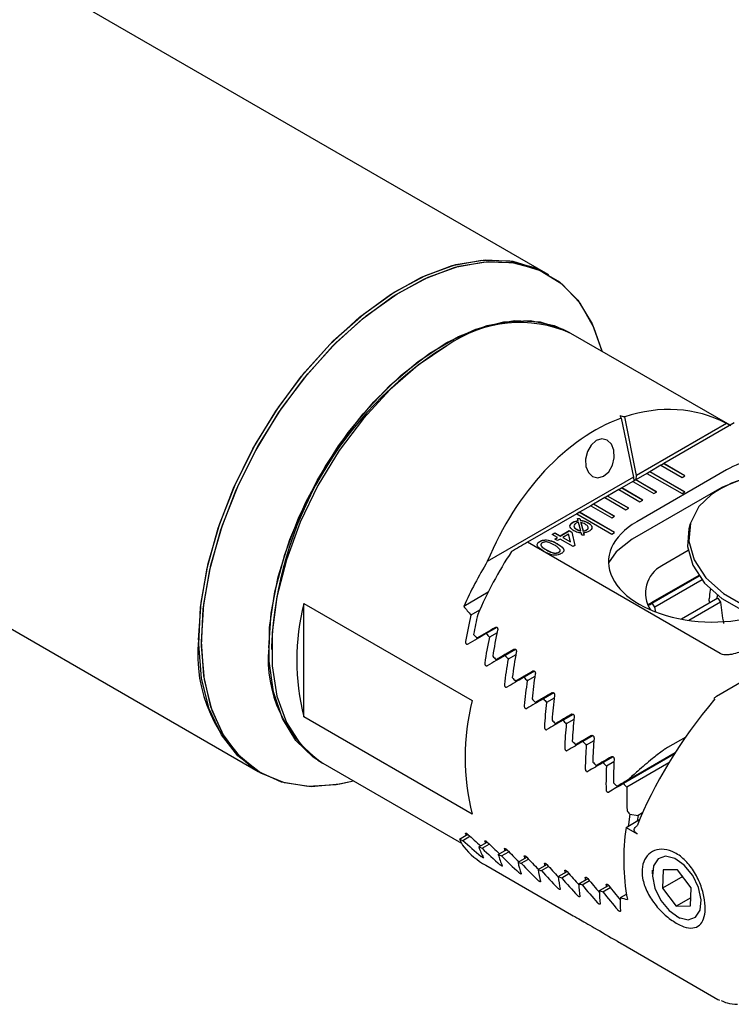
# Model space of a CAD drawing. Units: millimetres. Extents: x 14 to 283, y 11 to 172.
# Drawn here: x 253 to 270, y 29 to 54 of the extents above; entities that cross this region are included whole.
import ezdxf

# ---------------------------------------------------------------- set-up
doc = ezdxf.new("R2010")
doc.units = ezdxf.units.MM

msp = doc.modelspace()

# ---------------------------------------------------------------- linework, layer by layer
at = {"color": 7, "linetype": 'Continuous', "lineweight": 25}
for p, q in [((265.7963, 47.1532), (211.7529, 78.3518)), ((204.5035, 65.7941), (258.5469, 34.5955)), ((265.867, 47.1124), (265.7963, 47.1532)), ((265.867, 47.1124), (265.7963, 47.1532)), ((270.4368, 43.3197), (266.4277, 45.6341)), ((263.3022, 45.3242), (263.2315, 45.2834)), ((267.2043, 45.1857), (267.2018, 45.1954)), ((267.2043, 45.1857), (267.2018, 45.1954)), ((267.6951, 43.5001), (267.9997, 42.0112)), ((268.0814, 42.0583), (267.7803, 43.5299)), ((270.3478, 43.3667), (268.0814, 42.0583)), ((270.5384, 43.3783), (268.7654, 42.3548)), ((270.3492, 42.1956), (268.0865, 40.8894)), ((268.6946, 42.314), (268.4118, 42.1507)), ((268.7654, 42.3548), (268.6946, 42.314)), ((268.6946, 42.314), (269.225, 42.0078)), ((268.7654, 42.3507), (268.6982, 42.3119)), ((269.2957, 42.0486), (268.7654, 42.3548)), ((268.7654, 42.3507), (268.7654, 42.3548)), ((269.2922, 42.0466), (268.7654, 42.3507)), ((267.9997, 42.0112), (264.3191, 39.8864)), ((268.0583, 41.9466), (267.9875, 41.9058)), ((268.0583, 41.9425), (267.9911, 41.9037)), ((267.9997, 42.0112), (268.0125, 41.9202)), ((268.3411, 42.1099), (268.0583, 41.9466)), ((268.5886, 41.6404), (268.0583, 41.9466)), ((268.0583, 41.9425), (268.0583, 41.9466)), ((268.585, 41.6384), (268.0583, 41.9425)), ((268.0687, 41.9526), (268.0814, 42.0583)), ((268.4118, 42.1507), (268.3411, 42.1099)), ((268.3411, 42.1099), (269.225, 41.5996)), ((268.4118, 42.1466), (268.3446, 42.1078)), ((269.2957, 41.6404), (268.4118, 42.1507)), ((268.4118, 42.1466), (268.4118, 42.1507)), ((269.2922, 41.6384), (268.4118, 42.1466)), ((269.225, 42.0078), (269.2957, 42.0486)), ((267.634, 41.7017), (267.3511, 41.5384)), ((267.7047, 41.7425), (267.634, 41.7017)), ((267.634, 41.7017), (268.1643, 41.3955)), ((267.7047, 41.7384), (267.6375, 41.6996)), ((267.9875, 41.9058), (267.7047, 41.7425)), ((268.235, 41.4363), (267.7047, 41.7425)), ((267.7047, 41.7384), (267.7047, 41.7425)), ((268.2315, 41.4343), (267.7047, 41.7384)), ((270.2311, 41.7547), (267.9684, 40.4485)), ((267.9875, 41.9058), (268.5179, 41.5996)), ((267.2804, 41.4976), (266.9976, 41.3343)), ((267.3511, 41.5384), (267.2804, 41.4976)), ((267.2804, 41.4976), (267.8108, 41.1914)), ((267.3511, 41.5343), (267.284, 41.4955)), ((267.8815, 41.2322), (267.3511, 41.5384)), ((267.3511, 41.5343), (267.3511, 41.5384)), ((267.8779, 41.2302), (267.3511, 41.5343)), ((268.1643, 41.3955), (268.235, 41.4363)), ((268.5179, 41.5996), (268.5886, 41.6404)), ((269.225, 41.5996), (269.2957, 41.6404)), ((266.9269, 41.2935), (266.644, 41.1302)), ((266.9976, 41.3343), (266.9269, 41.2935)), ((266.9269, 41.2935), (267.4572, 40.9873)), ((266.9976, 41.3302), (266.9304, 41.2914)), ((267.5279, 41.0281), (266.9976, 41.3343)), ((266.9976, 41.3302), (266.9976, 41.3343)), ((267.5244, 41.0261), (266.9976, 41.3302)), ((267.8108, 41.1914), (267.8815, 41.2322)), ((266.5733, 41.0894), (265.3307, 40.372)), ((266.644, 41.1302), (266.5733, 41.0894)), ((266.5733, 41.0894), (267.4572, 40.5791)), ((266.644, 41.1261), (266.5769, 41.0873)), ((266.5954, 40.9702), (266.6504, 40.9751)), ((266.609, 40.917), (266.5954, 40.9702)), ((266.5964, 40.9662), (266.6504, 40.971)), ((267.5279, 40.6199), (266.644, 41.1302)), ((266.644, 41.1261), (266.644, 41.1302)), ((267.5244, 40.6179), (266.644, 41.1261)), ((266.6504, 40.9751), (266.6634, 40.9239)), ((266.6504, 40.971), (266.6504, 40.9751)), ((266.6504, 40.971), (266.6634, 40.9198)), ((267.4572, 40.9873), (267.5279, 41.0281)), ((266.4026, 40.7844), (266.4026, 40.7885)), ((266.4779, 40.8748), (266.4779, 40.8788)), ((266.5728, 40.6962), (266.5728, 40.7003)), ((266.609, 40.9129), (266.609, 40.917)), ((266.6733, 40.6634), (266.6197, 40.8741)), ((266.6634, 40.9198), (266.6634, 40.9239)), ((266.6771, 40.8702), (266.731, 40.6581)), ((266.6771, 40.8661), (266.6771, 40.8702)), ((266.6771, 40.8661), (266.731, 40.654)), ((266.7446, 40.9094), (266.7446, 40.9134)), ((266.8196, 40.6795), (266.8196, 40.6836)), ((266.8496, 40.8661), (266.8496, 40.8702)), ((269.4337, 40.8405), (269.399, 40.7107)), ((265.8128, 40.4318), (265.8128, 40.4359)), ((265.956, 40.5697), (266.024, 40.6089)), ((266.0852, 40.4951), (265.956, 40.5697)), ((265.9595, 40.5676), (266.024, 40.6049)), ((266.0172, 40.4559), (266.0852, 40.4951)), ((266.0852, 40.4166), (266.0172, 40.4559)), ((266.0207, 40.4538), (266.0852, 40.491)), ((266.024, 40.6089), (266.1531, 40.5344)), ((266.024, 40.6049), (266.024, 40.6089)), ((266.024, 40.6049), (266.1531, 40.5303)), ((266.0852, 40.491), (266.0852, 40.4951)), ((266.1531, 40.4559), (266.0852, 40.4166)), ((266.1531, 40.5344), (266.3843, 40.6678)), ((266.1531, 40.5303), (266.3843, 40.6637)), ((266.1531, 40.5303), (266.1531, 40.5344)), ((266.4795, 40.2675), (266.1531, 40.4559)), ((266.3684, 40.5801), (266.2211, 40.4951)), ((266.2211, 40.4951), (266.4121, 40.3848)), ((266.2211, 40.491), (266.2211, 40.4951)), ((266.2211, 40.491), (266.4121, 40.3808)), ((266.4121, 40.3848), (266.3684, 40.5801)), ((266.3843, 40.6678), (266.4523, 40.6286)), ((266.3843, 40.6637), (266.3843, 40.6678)), ((266.3843, 40.6637), (266.4523, 40.6245)), ((266.4523, 40.6286), (266.5271, 40.2949)), ((266.4523, 40.6245), (266.4523, 40.6286)), ((266.4523, 40.6245), (266.5263, 40.2945)), ((266.6235, 40.6724), (266.6235, 40.6765)), ((266.6733, 40.6593), (266.6733, 40.6634)), ((266.7016, 40.5517), (266.6872, 40.6089)), ((266.7568, 40.5564), (266.7016, 40.5517)), ((266.731, 40.654), (266.731, 40.6581)), ((266.743, 40.6104), (266.7568, 40.5564)), ((266.743, 40.6063), (266.743, 40.6104)), ((266.743, 40.6063), (266.7558, 40.5564)), ((267.4572, 40.5791), (267.5279, 40.6199)), ((270.1864, 37.5689), (265.3307, 40.372)), ((265.6432, 40.3929), (265.6432, 40.397)), ((266.0815, 40.3361), (266.0815, 40.3402)), ((266.1536, 40.1764), (266.1541, 40.1844)), ((266.4121, 40.3808), (266.4121, 40.3848)), ((266.5271, 40.2949), (266.4795, 40.2675)), ((266.1199, 40.1186), (266.1199, 40.1227)), ((269.3798, 40.1633), (268.7197, 39.7823)), ((269.6464, 39.5386), (268.3644, 38.7986)), ((269.6583, 39.5215), (268.4675, 38.8341)), ((269.6464, 39.5387), (268.4729, 38.8612)), ((269.7301, 39.425), (268.5406, 38.7383)), ((264.3384, 39.1129), (263.7256, 38.7592)), ((270.1278, 38.9676), (269.2086, 38.437)), ((269.9462, 39.1886), (269.9336, 39.1701)), ((270.1161, 39.0404), (270.0909, 38.9463)), ((259.6967, 38.8336), (263.9394, 36.3844)), ((259.6967, 35.9757), (259.6967, 38.8336)), ((268.5656, 38.6159), (268.5406, 38.7383)), ((270.1934, 38.8675), (269.3948, 38.4065)), ((264.1257, 38.6645), (263.9066, 38.538)), ((264.5215, 38.23), (264.0544, 37.9603)), ((264.5617, 38.2292), (264.2931, 38.0741)), ((264.5646, 38.0929), (264.3714, 37.9814)), ((258.8835, 37.7516), (258.8835, 37.67)), ((272.2418, 37.7317), (270.0951, 36.4925)), ((264.991, 37.6761), (264.5391, 37.4152)), ((265.0304, 37.6748), (264.765, 37.5216)), ((265.0374, 37.5409), (264.8447, 37.4297)), ((265.4686, 37.1268), (265.031, 36.8742)), ((265.5074, 37.1252), (265.2449, 36.9737)), ((265.518, 36.9934), (265.3258, 36.8825)), ((265.9538, 36.582), (265.5298, 36.3372)), ((265.992, 36.5801), (265.7322, 36.4301)), ((266.0061, 36.4502), (265.8144, 36.3396)), ((263.9394, 33.5265), (259.6967, 35.9757)), ((266.4462, 36.0413), (266.035, 35.804)), ((266.4838, 36.039), (266.2266, 35.8906)), ((266.5011, 35.9111), (266.3099, 35.8007)), ((266.9453, 35.5045), (266.5465, 35.2743)), ((266.9824, 35.5019), (266.7277, 35.3549)), ((267.0029, 35.3758), (266.8121, 35.2657)), ((269.3187, 35.4675), (268.8573, 35.2011)), ((269.0533, 35.0715), (267.5872, 34.2252)), ((269.0288, 35.0334), (267.7488, 34.2945)), ((269.0533, 35.0716), (267.8643, 34.3852)), ((260.1782, 34.8085), (263.6695, 32.793)), ((267.451, 34.9715), (267.064, 34.7481)), ((267.4876, 34.9686), (267.2352, 34.8229)), ((267.511, 34.8442), (267.3206, 34.7343)), ((268.8936, 34.8174), (267.8353, 34.2065)), ((258.5469, 34.5955), (258.6176, 34.5547)), ((258.5469, 34.5955), (258.6176, 34.5547)), ((260.9452, 34.3575), (260.9548, 34.3601)), ((260.9452, 34.3575), (260.9548, 34.3601)), ((267.9098, 33.5277), (268.1184, 33.4929)), ((268.1184, 33.4929), (268.0989, 33.3564)), ((268.2278, 33.556), (268.1184, 33.4929)), ((267.8147, 33.1923), (268.1567, 33.3898)), ((263.6208, 32.896), (263.8295, 33.0165)), ((267.8147, 33.1923), (268.0962, 33.0298)), ((263.7008, 32.8629), (263.8823, 32.9677)), ((264.1043, 32.6989), (264.3164, 32.8214)), ((264.1856, 32.6665), (264.3676, 32.7716)), ((264.5951, 32.506), (264.8104, 32.6303)), ((264.6775, 32.4743), (264.86, 32.5796)), ((265.0927, 32.317), (265.3111, 32.4431)), ((265.1762, 32.2859), (265.3592, 32.3916)), ((265.5969, 32.1319), (265.8182, 32.2596)), ((264.2794, 32.2368), (266.4397, 30.9897)), ((265.6815, 32.1014), (265.8649, 32.2073)), ((266.1074, 31.9503), (266.3315, 32.0797)), ((266.1929, 31.9204), (266.3768, 32.0265)), ((268.4752, 32.1122), (268.4752, 32.0223)), ((268.7508, 32.1187), (268.7308, 31.6593)), ((269.1139, 32.1245), (268.7508, 32.1187)), ((269.457, 31.671), (269.1139, 32.1245)), ((266.6238, 31.7722), (266.8507, 31.9032)), ((266.7104, 31.7429), (266.8946, 31.8493)), ((269.2424, 31.9547), (268.7308, 31.6593)), ((267.1462, 31.5975), (267.3757, 31.73)), ((267.2337, 31.5687), (267.4183, 31.6753)), ((267.6741, 31.4261), (267.8222, 31.5116)), ((268.7308, 31.6593), (269.0739, 31.2058)), ((269.437, 31.2116), (269.457, 31.671)), ((269.4461, 31.4207), (269.0739, 31.2058)), ((269.0739, 31.2058), (269.437, 31.2116)), ((269.0938, 30.9507), (269.1716, 30.9058)), ((267.7427, 30.2375), (270.1298, 28.8594))]:
    msp.add_line(p, q, dxfattribs=at)
at = {"color": 7, "linetype": 'Continuous', "lineweight": 25, "flags": 128}
for points in [[(257.0451, 37.9149), (257.1051, 38.8533), (257.284, 39.839), (257.5774, 40.849), (257.9785, 41.8596), (258.4778, 42.8471), (259.0638, 43.7883), (259.7225, 44.6613), (260.4387, 45.4455), (261.1955, 46.1226), (261.9752, 46.6766), (262.7595, 47.0947), (263.53, 47.3669), (264.2687, 47.487), (264.9582, 47.452), (265.5824, 47.2629), (265.7963, 47.1532)], [(257.0451, 37.9149), (257.1051, 38.8533), (257.284, 39.839), (257.5774, 40.849), (257.9785, 41.8596), (258.4778, 42.8471), (259.0638, 43.7883), (259.7225, 44.6613), (260.4387, 45.4455), (261.1955, 46.1226), (261.9752, 46.6766), (262.7595, 47.0947), (263.53, 47.3669), (264.2687, 47.487), (264.9582, 47.452), (265.5824, 47.2629), (265.7963, 47.1532)], [(257.1158, 37.8741), (257.1759, 38.8124), (257.3547, 39.7982), (257.6481, 40.8082), (258.0492, 41.8188), (258.5485, 42.8063), (259.1345, 43.7475), (259.7933, 44.6205), (260.5094, 45.4047), (261.2663, 46.0817), (262.0459, 46.6358), (262.8302, 47.0538), (263.6007, 47.3261), (264.3394, 47.4461), (265.0289, 47.4112), (265.6531, 47.2221), (266.1974, 46.8833), (266.6489, 46.4026), (266.9972, 45.7915), (267.2018, 45.1954)], [(257.9241, 41.7373), (258.4121, 42.7288), (258.9882, 43.6769), (259.6389, 44.5594), (260.349, 45.3554), (261.1018, 46.0464), (261.8797, 46.6162), (262.6644, 47.0514), (263.4375, 47.3418), (264.181, 47.4806), (264.8774, 47.4646), (265.5104, 47.2941), (265.7963, 47.1532)], [(257.9949, 41.6965), (258.4828, 42.688), (259.0589, 43.6361), (259.7096, 44.5185), (260.4197, 45.3146), (261.1725, 46.0056), (261.9504, 46.5754), (262.7351, 47.0106), (263.5082, 47.301), (264.2517, 47.4398), (264.9481, 47.4238), (265.5811, 47.2533), (266.1358, 46.9323), (266.5992, 46.4684), (266.9606, 45.8724), (267.2018, 45.1954)], [(258.8128, 37.7108), (258.8731, 38.5856), (259.0523, 39.5061), (259.3455, 40.4472), (259.7447, 41.3833), (260.2391, 42.2888), (260.8151, 43.139), (261.457, 43.9108), (262.1473, 44.583), (262.8673, 45.1373), (263.5972, 45.5587), (264.3172, 45.8356), (265.0075, 45.9605), (265.6494, 45.9299), (266.2254, 45.7447), (266.3922, 45.6541)], [(259.5707, 41.0059), (260.0279, 41.9269), (260.5726, 42.8024), (261.1898, 43.6087), (261.8627, 44.3236), (262.573, 44.9278), (263.3013, 45.4047), (264.0276, 45.7413), (264.7323, 45.9285), (265.3961, 45.9611), (266.0008, 45.8382), (266.3922, 45.6541)], [(263.303, 45.3246), (262.5755, 44.8351), (261.868, 44.2197), (261.1995, 43.4953), (260.5885, 42.6815), (260.0515, 41.8007), (259.6032, 40.8767), (259.2558, 39.9349), (259.0188, 39.0009), (258.8986, 38.1001), (258.8986, 37.2573), (259.0188, 36.4952), (259.2558, 35.8349), (259.6032, 35.2941), (260.0515, 34.8878), (260.1782, 34.8085)], [(270.4582, 43.3073), (270.4294, 43.3236), (270.3478, 43.3667)], [(267.0659, 42.9343), (266.9375, 42.8222), (266.8427, 42.659), (266.7957, 42.4697), (266.8038, 42.283), (266.8657, 42.1274), (266.9721, 42.0266), (267.1066, 41.9959), (267.2489, 42.0399), (267.3772, 42.1521), (267.4721, 42.3152), (267.519, 42.5046), (267.5109, 42.6912), (267.449, 42.8468), (267.3427, 42.9477), (267.2081, 42.9784), (267.0659, 42.9343)], [(271.2169, 42.0527), (270.7468, 41.9672), (270.2311, 41.7547)], [(258.5469, 34.5955), (258.5448, 34.5967), (258.0342, 34.9903), (257.6206, 35.5218), (257.3137, 36.1788), (257.1206, 36.9458), (257.046, 37.8049), (257.0914, 38.736), (257.256, 39.7172), (257.5357, 40.7255), (257.9241, 41.7373)], [(260.9452, 34.3575), (260.5998, 34.2775), (259.8777, 34.2159), (259.2111, 34.3095), (258.6155, 34.5559), (258.1049, 34.9495), (257.6913, 35.481), (257.3844, 36.138), (257.1913, 36.905), (257.1167, 37.7641), (257.1621, 38.6952), (257.3267, 39.6764), (257.6064, 40.6847), (257.9949, 41.6965)], [(269.962, 41.5718), (269.6477, 41.2707), (269.4387, 40.8584), (269.3995, 40.3992), (269.533, 39.9271), (269.8292, 39.4772), (270.2663, 39.0828), (270.8118, 38.7732), (271.3466, 38.59)], [(260.1431, 34.8292), (259.9344, 34.9609), (259.4952, 35.3805), (259.1578, 35.9332), (258.9316, 36.604), (258.8228, 37.3746), (258.8342, 38.2239), (258.9655, 39.1289), (259.2133, 40.0647), (259.5707, 41.0059)], [(269.399, 40.7107), (269.3647, 40.2694), (269.4982, 39.7974), (269.7944, 39.3474), (270.2315, 38.953), (270.777, 38.6434), (271.1184, 38.5149)], [(267.9684, 40.4485), (267.569, 40.1327), (267.3725, 39.8595)], [(260.9452, 34.3575), (260.5094, 34.2617), (259.7933, 34.219), (259.1345, 34.3314), (258.5485, 34.5961), (258.0492, 35.0071), (257.6481, 35.5546), (257.3547, 36.2258), (257.1759, 37.0051), (257.1158, 37.8741)], [(267.9098, 33.5277), (267.8743, 33.2655), (267.8695, 33.224)], [(268.8112, 32.4639), (268.6221, 32.3997), (268.5048, 32.2237), (268.4773, 31.9627), (268.5436, 31.6564), (268.6937, 31.3514), (268.9047, 31.0941), (269.1445, 30.9239), (269.3766, 30.8664), (269.5657, 30.9306), (269.683, 31.1066), (269.7105, 31.3676), (269.6442, 31.674), (269.4942, 31.9789), (269.2831, 32.2362), (269.0433, 32.4065), (268.8112, 32.4639)]]:
    msp.add_lwpolyline(points, dxfattribs=at)
at = {"color": 7, "linetype": 'Continuous', "lineweight": 25}
for centre, radius, start, end in [((265.1363, 42.743), 3.1664, 65.93003, 125.38042), ((268.2317, 37.3759), 9.3557, 122.30151, 177.69849), ((271.5096, 39.4113), 2.6576, 24.38698, 125.61529), ((273.9422, 34.2839), 10.7495, 146.99576, 156.58872), ((273.5212, 34.3216), 10.7539, 148.83726, 155.62886), ((269.077, 39.0946), 0.7749, 117.45796, 213.01361), ((271.1823, 39.5861), 1.2224, 210.39396, 216.00432), ((265.3542, 37.4047), 5.8352, 165.82492, 194.17508), ((260.596, 37.522), 3.5726, 173.68662, 235.0012), ((261.9494, 37.4109), 3.1508, 174.53789, 235.02092), ((270.2201, 36.276), 0.25, 119.99731, 140.34944), ((269.5968, 34.9554), 5.8352, 165.82492, 194.17508), ((273.4465, 32.3831), 5.6897, 171.82344, 190.24851), ((265.3614, 34.1005), 2.155, 220.55494, 239.86277)]:
    msp.add_arc(centre, radius, start, end, dxfattribs=at)
for centre, major_axis, ratio, start_param, end_param in [((268.1995, 37.3946), (1.3793, 6.2507), 0.6979109, 6.1006399, 6.6811653), ((268.1995, 37.3946), (1.3793, 6.2507), 0.6979109, 0.4166967, 1.3186176), ((266.8583, 38.1688), (12.3276, -3.1558), 0.4263562, 1.6050941, 1.6144595), ((269.3942, 36.7049), (-3.5245, 9.1697), 0.1227532, 5.4986475, 5.5079987), ((272.1794, 41.1391), (2.5441, -0.0763), 0.5765952, 1.7054429, 2.3908086), ((269.9166, 39.8329), (2.5441, -0.0763), 0.5765952, 2.3908086, 5.5324013), ((264.3636, 39.8131), (6.25, 3.6086), 0.0000704, 1.4154042, 1.4804414), ((271.0921, 37.8532), (-0.3618, 2.748), 0.4141977, 1.0173513, 1.107583), ((276.8591, 32.3954), (16.7838, -14.3862), 0.2183792, 4.0199167, 4.0363407), ((269.8729, 39.6697), (1.7146, 0.9901), 0.0000663, 3.6369407, 3.7570341), ((267.6255, 38.348), (0.9585, 0.5534), 0.000069, 5.6061908, 5.7850008), ((267.5843, 38.5491), (1.0665, -0.4796), 0.6582885, 0.8237751, 0.9411342), ((271.3536, 38.8293), (-0.3618, 2.748), 0.4141977, 1.5024132, 1.6990239), ((268.2238, 37.3805), (1.3793, 6.2507), 0.6979109, 1.5395422, 1.6450773), ((268.4134, 37.4752), (1.3793, 6.2507), 0.6979109, 1.5520309, 1.6323481), ((265.814, 38.9757), (6.25, 3.6086), 0.0000704, 1.7791047, 1.8561636), ((265.6581, 38.8617), (6.25, 3.6086), 0.0000704, 1.7909296, 1.8672796), ((275.8401, 33.1879), (16.7838, -14.3862), 0.2183792, 4.1291467, 4.1356407), ((268.7469, 37.0786), (1.3793, 6.2507), 0.6979109, 1.5803587, 1.6834879), ((276.8591, 32.3954), (16.7838, -14.3862), 0.2183792, 4.0704067, 4.0771573), ((268.9364, 37.1732), (1.3793, 6.2507), 0.6979109, 1.5668672, 1.6710122), ((266.3726, 38.4492), (6.25, 3.6086), 0.0000704, 1.8308903, 1.9055956), ((275.8401, 33.1879), (16.7838, -14.3862), 0.2183792, 4.1678107, 4.1741743), ((266.5285, 38.5633), (6.25, 3.6086), 0.0000704, 1.8193533, 1.8946972), ((276.8591, 32.3954), (16.7838, -14.3862), 0.2183792, 4.1103674, 4.1169577), ((269.4595, 36.8713), (1.3793, 6.2507), 0.6979109, 1.6069908, 1.7089349), ((269.2699, 36.7766), (1.3793, 6.2507), 0.6979109, 1.6201592, 1.7211889), ((267.087, 38.0368), (6.25, 3.6086), 0.0000704, 1.8699456, 1.9432137), ((275.8401, 33.1879), (16.7838, -14.3862), 0.2183792, 4.2057334, 4.2119828), ((267.243, 38.1508), (6.25, 3.6086), 0.0000704, 1.8586596, 1.9325057), ((276.8591, 32.3954), (16.7838, -14.3862), 0.2183792, 4.1494227, 4.1558733), ((269.9825, 36.5693), (1.3793, 6.2507), 0.6979109, 1.6461882, 1.746209), ((269.7929, 36.4747), (1.3793, 6.2507), 0.6979109, 1.6590748, 1.7582691), ((267.9575, 37.7384), (6.25, 3.6086), 0.0000704, 1.8971437, 1.96968), ((270.5055, 36.2674), (1.3793, 6.2507), 0.6979109, 1.6845772, 1.782916), ((267.8015, 37.6243), (6.25, 3.6086), 0.0000704, 1.9082103, 1.9802215), ((275.8401, 33.1879), (16.7838, -14.3862), 0.2183792, 4.2430075, 4.2491571), ((276.8591, 32.3954), (16.7838, -14.3862), 0.2183792, 4.1876875, 4.194016), ((270.3159, 36.1727), (1.3793, 6.2507), 0.6979109, 1.6972174, 1.794807), ((272.106, 34.9881), (3.9609, 4.621), 0.4107992, 1.6111745, 2.2763504), ((268.6719, 37.3259), (6.25, 3.6086), 0.0000704, 1.934909, 2.0062999), ((271.0286, 35.9655), (1.3793, 6.2507), 0.6979109, 1.7222592, 1.8191287), ((268.516, 37.2119), (6.25, 3.6086), 0.0000704, 1.9457837, 2.0166961), ((275.8401, 33.1879), (16.7838, -14.3862), 0.2183792, 4.2797146, 4.2857771), ((276.8591, 32.3954), (16.7838, -14.3862), 0.2183792, 4.2252609, 4.2314825), ((270.839, 35.8708), (1.3793, 6.2507), 0.6979109, 1.734684, 1.8308724), ((269.3864, 36.9135), (6.25, 3.6086), 0.0000704, 1.9720454, 2.0424367), ((269.2304, 36.7994), (6.25, 3.6086), 0.0000704, 1.9827524, 2.0527066), ((275.8401, 33.1879), (16.7838, -14.3862), 0.2183792, 4.3159272, 4.3219139), ((276.8591, 32.3954), (16.7838, -14.3862), 0.2183792, 4.2622295, 4.2683577), ((271.362, 35.5689), (1.3793, 6.2507), 0.6979109, 1.7715592, 1.8665285), ((271.5516, 35.6635), (1.3793, 6.2507), 0.6979109, 1.7593228, 1.854912), ((269.9449, 36.3869), (6.25, 3.6086), 0.0000704, 2.0191929, 2.0883154), ((275.8401, 33.1879), (16.7838, -14.3862), 0.2183792, 4.3517106, 4.3576316), ((270.1009, 36.501), (6.25, 3.6086), 0.0000704, 2.0086323, 2.0781545), ((276.8591, 32.3954), (16.7838, -14.3862), 0.2183792, 4.29867, 4.3047168), ((271.885, 35.2669), (1.3793, 6.2507), 0.6979109, 1.8079183, 1.9018329), ((272.0746, 35.3616), (1.3793, 6.2507), 0.6979109, 1.7958462, 1.8903254), ((271.1988, 35.8672), (5.3606, 4.1084), 0.1482848, 2.0667358, 2.1239166), ((270.6594, 35.9745), (6.25, 3.6086), 0.0000704, 2.0551737, 2.1235793), ((275.8401, 33.1879), (16.7838, -14.3862), 0.2183792, 4.387124, 4.3929888), ((270.8153, 36.0886), (6.25, 3.6086), 0.0000704, 2.0625052, 2.1135117), ((276.8591, 32.3954), (16.7838, -14.3862), 0.2183792, 4.3346509, 4.340627), ((272.4081, 34.965), (1.3793, 6.2507), 0.6979109, 1.8438285, 1.9368387), ((275.3975, 33.2392), (16.7838, -14.3862), 0.2183792, 4.4405615, 4.4434882), ((268.2238, 37.3805), (4.1259, 4.8136), 0.4107992, 2.9266264, 2.9438864), ((265.6581, 38.8617), (-4.4196, 7.6546), 0.5773346, 2.0596299, 2.1128772), ((268.0599, 37.2711), (4.1259, 4.8136), 0.4107992, 2.9393555, 3.0196727), ((275.4865, 32.9838), (17.0584, -3.7642), 0.2018784, 3.9886239, 3.9951179), ((265.4605, 38.7716), (-4.4196, 7.6546), 0.5773346, 2.070746, 2.1478048), ((268.7469, 37.0786), (4.1259, 4.8136), 0.4107992, 2.8882157, 2.9051298), ((266.3726, 38.4492), (-4.4196, 7.6546), 0.5773346, 2.021314, 2.0734524), ((268.5829, 36.9691), (4.1259, 4.8136), 0.4107992, 2.9006915, 3.0048365), ((275.4865, 32.9838), (17.0584, -3.7642), 0.2018784, 4.0272879, 4.0336515), ((266.175, 38.3592), (-4.4196, 7.6546), 0.5773346, 2.0322124, 2.1075562), ((269.1059, 36.6672), (4.1259, 4.8136), 0.4107992, 2.8627688, 2.9647128), ((275.4865, 32.9838), (17.0584, -3.7642), 0.2018784, 4.0652106, 4.07146), ((269.2699, 36.7766), (4.1259, 4.8136), 0.4107992, 2.8505147, 2.8671263), ((267.087, 38.0368), (-4.4196, 7.6546), 0.5773346, 1.9836958, 2.0348647), ((266.8894, 37.9467), (-4.4196, 7.6546), 0.5773346, 1.9944038, 2.0682499), ((269.6289, 36.3652), (4.1259, 4.8136), 0.4107992, 2.8254947, 2.9255155), ((275.4865, 32.9838), (17.0584, -3.7642), 0.2018784, 4.1024847, 4.1086343), ((267.6039, 37.5343), (-4.4196, 7.6546), 0.5773346, 1.9572295, 2.0297658), ((269.7929, 36.4747), (4.1259, 4.8136), 0.4107992, 2.8134345, 2.8297814), ((267.8015, 37.6243), (-4.4196, 7.6546), 0.5773346, 1.9466881, 1.9970089), ((270.3159, 36.1727), (4.1259, 4.8136), 0.4107992, 2.7768967, 2.7930126), ((268.516, 37.2119), (-4.4196, 7.6546), 0.5773346, 1.9102134, 1.9606419), ((270.152, 36.0633), (4.1259, 4.8136), 0.4107992, 2.7887876, 2.8871265), ((275.4865, 32.9838), (17.0584, -3.7642), 0.2018784, 4.1391918, 4.1452543), ((268.3184, 37.1218), (-4.4196, 7.6546), 0.5773346, 1.9206096, 1.9920005), ((270.839, 35.8708), (4.1259, 4.8136), 0.4107992, 2.7408313, 2.7567461), ((269.2304, 36.7994), (-4.4196, 7.6546), 0.5773346, 1.8742029, 1.9278048), ((270.675, 35.7614), (4.1259, 4.8136), 0.4107992, 2.752575, 2.8494444), ((275.4865, 32.9838), (17.0584, -3.7642), 0.2018784, 4.1754044, 4.1813911), ((269.0328, 36.7094), (-4.4196, 7.6546), 0.5773346, 1.8844728, 1.9548641), ((271.198, 35.4594), (4.1259, 4.8136), 0.4107992, 2.7167916, 2.8123808), ((275.4865, 32.9838), (17.0584, -3.7642), 0.2018784, 4.2111878, 4.2171088), ((271.362, 35.5689), (4.1259, 4.8136), 0.4107992, 2.7051751, 2.7209162), ((269.9449, 36.3869), (-4.4196, 7.6546), 0.5773346, 1.8385942, 1.891776), ((271.885, 35.2669), (4.1259, 4.8136), 0.4107992, 2.6698707, 2.6854628), ((269.7473, 36.2969), (-4.4196, 7.6546), 0.5773346, 1.848755, 1.9182772), ((271.7211, 35.1575), (4.1259, 4.8136), 0.4107992, 2.6813782, 2.7758574), ((275.4865, 32.9838), (17.0584, -3.7642), 0.2018784, 4.2466012, 4.252466), ((270.4618, 35.8845), (-4.4196, 7.6546), 0.5773346, 1.8133979, 1.8821692), ((270.6594, 35.9745), (-4.4196, 7.6546), 0.5773346, 1.8033302, 1.857617), ((272.2441, 34.8556), (4.1259, 4.8136), 0.4107992, 2.6462804, 2.7398046), ((275.4865, 32.9838), (17.0584, -3.7642), 0.2018784, 4.281699, 4.2930913), ((277.5394, 31.7987), (7.4904, 2.8524), 0.1301791, 3.2472028, 3.281152)]:
    msp.add_ellipse(centre, major_axis=major_axis, ratio=ratio, start_param=start_param, end_param=end_param, dxfattribs=at)
for points, knots in [([(266.4026, 40.7885), (266.4091, 40.8075), (266.4208, 40.8416), (266.4604, 40.8674), (266.4779, 40.8788)], [0, 0, 0, 0, 0.5590291, 1, 1, 1, 1]), ([(266.4026, 40.7844), (266.4091, 40.8035), (266.4208, 40.8375), (266.4604, 40.8634), (266.4779, 40.8748)], [0, 0, 0, 0, 0.5590291, 1, 1, 1, 1]), ([(266.5016, 40.6629), (266.4696, 40.6831), (266.4126, 40.7191), (266.4057, 40.7673), (266.4026, 40.7885)], [0, 0, 0, 0, 0.5610394, 1, 1, 1, 1]), ([(266.4779, 40.8788), (266.4995, 40.8894), (266.5381, 40.9083), (266.5873, 40.9143), (266.609, 40.917)], [0, 0, 0, 0, 0.5595808, 1, 1, 1, 1]), ([(266.4779, 40.8748), (266.4995, 40.8853), (266.5381, 40.9042), (266.5873, 40.9102), (266.609, 40.9129)], [0, 0, 0, 0, 0.5595808, 1, 1, 1, 1]), ([(266.5442, 40.8465), (266.5277, 40.834), (266.4947, 40.809), (266.4984, 40.7496), (266.5446, 40.719), (266.5728, 40.7003)], [0, 0, 0, 0, 0.27988452, 0.55966818, 1, 1, 1, 1]), ([(266.5041, 40.7691), (266.504, 40.765), (266.5026, 40.7365), (266.5404, 40.7148), (266.5728, 40.6962)], [0, 0, 0, 0, 0.1448687, 1, 1, 1, 1]), ([(266.6197, 40.8741), (266.6041, 40.8703), (266.5762, 40.8635), (266.554, 40.8517), (266.5442, 40.8465)], [0, 0, 0, 0, 0.5596632, 1, 1, 1, 1]), ([(266.5728, 40.7003), (266.5816, 40.6954), (266.5973, 40.6866), (266.6155, 40.6796), (266.6235, 40.6765)], [0, 0, 0, 0, 0.5600529, 1, 1, 1, 1]), ([(266.5728, 40.6962), (266.5816, 40.6913), (266.5973, 40.6825), (266.6155, 40.6755), (266.6235, 40.6724)], [0, 0, 0, 0, 0.5600529, 1, 1, 1, 1]), ([(266.6634, 40.9239), (266.679, 40.9231), (266.707, 40.9218), (266.7331, 40.916), (266.7446, 40.9134)], [0, 0, 0, 0, 0.5599757, 1, 1, 1, 1]), ([(266.6634, 40.9198), (266.679, 40.919), (266.707, 40.9177), (266.7331, 40.9119), (266.7446, 40.9094)], [0, 0, 0, 0, 0.5599757, 1, 1, 1, 1]), ([(266.7843, 40.8294), (266.7665, 40.839), (266.7347, 40.8562), (266.6947, 40.8659), (266.6771, 40.8702)], [0, 0, 0, 0, 0.560142, 1, 1, 1, 1]), ([(266.731, 40.6581), (266.7495, 40.6607), (266.7825, 40.6653), (266.8082, 40.678), (266.8196, 40.6836)], [0, 0, 0, 0, 0.5598977, 1, 1, 1, 1]), ([(266.731, 40.654), (266.7495, 40.6566), (266.7825, 40.6612), (266.8082, 40.6739), (266.8196, 40.6795)], [0, 0, 0, 0, 0.5598977, 1, 1, 1, 1]), ([(266.7446, 40.9134), (266.766, 40.9068), (266.8042, 40.895), (266.8358, 40.8778), (266.8496, 40.8702)], [0, 0, 0, 0, 0.559725, 1, 1, 1, 1]), ([(266.7446, 40.9094), (266.766, 40.9027), (266.8042, 40.8909), (266.8358, 40.8737), (266.8496, 40.8661)], [0, 0, 0, 0, 0.559725, 1, 1, 1, 1]), ([(266.8196, 40.6836), (266.831, 40.6916), (266.8539, 40.7077), (266.8641, 40.7389), (266.8535, 40.7841), (266.8128, 40.8108), (266.7843, 40.8294)], [0, 0, 0, 0, 0.1869019, 0.3737798, 0.5608725, 1, 1, 1, 1]), ([(266.8196, 40.6795), (266.8308, 40.6875), (266.8533, 40.7035), (266.864, 40.7297), (266.8592, 40.7447), (266.8577, 40.7495)], [0, 0, 0, 0, 0.4027124, 0.8053731, 1, 1, 1, 1]), ([(266.8496, 40.8702), (266.8772, 40.853), (266.932, 40.8186), (266.9653, 40.7539), (266.9442, 40.6932), (266.9041, 40.6645), (266.884, 40.6502)], [0, 0, 0, 0, 0.2810607, 0.5595527, 0.7798368, 1, 1, 1, 1]), ([(266.8496, 40.8661), (266.8764, 40.849), (266.9296, 40.8148), (266.9652, 40.7621), (266.9533, 40.7345), (266.9511, 40.7294)], [0, 0, 0, 0, 0.4513283, 0.8985319, 1, 1, 1, 1]), ([(265.6432, 40.397), (265.6709, 40.4105), (265.7204, 40.4345), (265.7845, 40.4355), (265.8128, 40.4359)], [0, 0, 0, 0, 0.5597264, 1, 1, 1, 1]), ([(265.6432, 40.3929), (265.6709, 40.4064), (265.7204, 40.4304), (265.7845, 40.4314), (265.8128, 40.4318)], [0, 0, 0, 0, 0.5597264, 1, 1, 1, 1]), ([(265.8128, 40.4359), (265.8694, 40.4241), (265.9709, 40.4029), (266.0476, 40.3594), (266.0815, 40.3402)], [0, 0, 0, 0, 0.55798338, 1, 1, 1, 1]), ([(265.8128, 40.4318), (265.8694, 40.42), (265.9709, 40.3988), (266.0476, 40.3553), (266.0815, 40.3361)], [0, 0, 0, 0, 0.55798338, 1, 1, 1, 1]), ([(266.5974, 40.6217), (266.578, 40.6282), (266.5433, 40.6398), (266.5143, 40.6559), (266.5016, 40.6629)], [0, 0, 0, 0, 0.5598272, 1, 1, 1, 1]), ([(266.6872, 40.6089), (266.6699, 40.6101), (266.6391, 40.6124), (266.6102, 40.6189), (266.5974, 40.6217)], [0, 0, 0, 0, 0.5601678, 1, 1, 1, 1]), ([(266.6235, 40.6765), (266.6324, 40.6736), (266.6484, 40.6685), (266.6657, 40.6649), (266.6733, 40.6634)], [0, 0, 0, 0, 0.55986018, 1, 1, 1, 1]), ([(266.6235, 40.6724), (266.6324, 40.6695), (266.6484, 40.6644), (266.6657, 40.6609), (266.6733, 40.6593)], [0, 0, 0, 0, 0.55986018, 1, 1, 1, 1]), ([(266.884, 40.6502), (266.8606, 40.6393), (266.8186, 40.6198), (266.7661, 40.6133), (266.743, 40.6104)], [0, 0, 0, 0, 0.5586958, 1, 1, 1, 1]), ([(265.7416, 40.1439), (265.6826, 40.1804), (265.6087, 40.2261), (265.5748, 40.2975), (265.5766, 40.3347), (265.6008, 40.3695), (265.6291, 40.3878), (265.6432, 40.397)], [0, 0, 0, 0, 0.4991218, 0.6244565, 0.7495559, 0.8746594, 1, 1, 1, 1]), ([(265.5801, 40.327), (265.5801, 40.328), (265.5807, 40.3413), (265.6021, 40.3654), (265.6295, 40.3837), (265.6432, 40.3929)], [0, 0, 0, 0, 0.0426011, 0.5208476, 1, 1, 1, 1]), ([(265.7044, 40.3617), (265.6948, 40.3548), (265.6755, 40.3409), (265.6675, 40.3142), (265.6724, 40.2877), (265.7135, 40.24), (265.767, 40.2084), (265.8098, 40.1831)], [0, 0, 0, 0, 0.1246557, 0.2494259, 0.3743816, 0.4995895, 1, 1, 1, 1]), ([(265.6731, 40.2935), (265.6735, 40.2904), (265.6752, 40.2784), (265.716, 40.2362), (265.7681, 40.2044), (265.8098, 40.179)], [0, 0, 0, 0, 0.067319, 0.2539808, 1, 1, 1, 1]), ([(266.0138, 40.3008), (265.9699, 40.3255), (265.9151, 40.3563), (265.8325, 40.3802), (265.7866, 40.3829), (265.7402, 40.3785), (265.7163, 40.3673), (265.7044, 40.3617)], [0, 0, 0, 0, 0.5003522, 0.6255609, 0.7505387, 0.8753055, 1, 1, 1, 1]), ([(265.8098, 40.1831), (265.8538, 40.1582), (265.9087, 40.1272), (265.9919, 40.1038), (266.0378, 40.1007), (266.0843, 40.1056), (266.108, 40.117), (266.1199, 40.1227)], [0, 0, 0, 0, 0.5003475, 0.6255316, 0.750522, 0.8752543, 1, 1, 1, 1]), ([(266.1541, 40.1844), (266.1342, 40.2086), (266.0986, 40.252), (266.0398, 40.2859), (266.0138, 40.3008)], [0, 0, 0, 0, 0.5580574, 1, 1, 1, 1]), ([(266.0815, 40.3402), (266.1407, 40.3037), (266.2147, 40.258), (266.2486, 40.1866), (266.2468, 40.1493), (266.2227, 40.1145), (266.1945, 40.0961), (266.1803, 40.0869)], [0, 0, 0, 0, 0.4991457, 0.6245206, 0.749599, 0.8746726, 1, 1, 1, 1]), ([(266.0815, 40.3361), (266.1401, 40.2997), (266.2133, 40.2541), (266.2491, 40.1836), (266.2452, 40.1603), (266.2433, 40.1493)], [0, 0, 0, 0, 0.6770757, 0.847143, 1, 1, 1, 1]), ([(266.1803, 40.0869), (266.1644, 40.0788), (266.1324, 40.0626), (266.0722, 40.0486), (266.0076, 40.0468), (265.8851, 40.0692), (265.8053, 40.1107), (265.7416, 40.1439)], [0, 0, 0, 0, 0.1253739, 0.2506436, 0.3756996, 0.5011139, 1, 1, 1, 1]), ([(265.8098, 40.179), (265.8538, 40.1542), (265.9087, 40.1231), (265.9919, 40.0998), (266.0378, 40.0966), (266.0843, 40.1016), (266.108, 40.1129), (266.1199, 40.1186)], [0, 0, 0, 0, 0.5003475, 0.6255316, 0.750522, 0.8752543, 1, 1, 1, 1]), ([(266.1199, 40.1227), (266.127, 40.1274), (266.1412, 40.1369), (266.1534, 40.1524), (266.1531, 40.1626), (266.1529, 40.1666)], [0, 0, 0, 0, 0.3818926, 0.7635149, 1, 1, 1, 1]), ([(266.1199, 40.1186), (266.127, 40.1233), (266.1412, 40.1328), (266.1534, 40.1483), (266.1531, 40.1586), (266.1529, 40.1625)], [0, 0, 0, 0, 0.3818926, 0.7635149, 1, 1, 1, 1]), ([(269.9338, 38.8556), (269.9318, 38.8552), (269.9277, 38.8545), (269.9217, 38.8629), (269.9164, 38.8778), (269.9125, 38.9002), (269.9111, 38.925), (269.9119, 38.9409), (269.9122, 38.947)], [0, 0, 0, 0, 0.1519717, 0.3032863, 0.4746686, 0.6687148, 0.8718251, 1, 1, 1, 1]), ([(264.5213, 38.2299), (264.5264, 38.2322), (264.5367, 38.237), (264.5524, 38.2357), (264.5655, 38.2281), (264.5749, 38.2158), (264.5807, 38.1996), (264.5827, 38.1805), (264.5806, 38.1671), (264.5794, 38.1604)], [0, 0, 0, 0, 0.1493307, 0.2993444, 0.4345914, 0.5615864, 0.6950729, 0.846018, 1, 1, 1, 1]), ([(263.771, 37.8766), (263.7703, 37.8686), (263.7688, 37.8526), (263.7746, 37.8301), (263.7854, 37.8133), (263.799, 37.8039), (263.8134, 37.8014), (263.8245, 37.8039), (263.8304, 37.807), (263.8319, 37.8078)], [0, 0, 0, 0, 0.1826733, 0.3660298, 0.5310095, 0.6766616, 0.8137784, 0.9536915, 1, 1, 1, 1]), ([(264.9907, 37.676), (264.9958, 37.6782), (265.0058, 37.6828), (265.0215, 37.6813), (265.0346, 37.6736), (265.0443, 37.6609), (265.0504, 37.6443), (265.0526, 37.6257), (265.0508, 37.6131), (265.05, 37.6071)], [0, 0, 0, 0, 0.15055033, 0.30173318, 0.44016296, 0.5715832, 0.70906525, 0.86242027, 1, 1, 1, 1]), ([(270.6553, 37.5991), (270.5984, 37.5806), (270.5119, 37.5524), (270.3809, 37.5361), (270.291, 37.5373), (270.2241, 37.5505), (270.1972, 37.5636), (270.1864, 37.5689)], [0, 0, 0, 0, 0.3863248, 0.5881656, 0.7912252, 0.9161359, 1, 1, 1, 1]), ([(264.257, 37.3322), (264.2565, 37.3244), (264.2554, 37.3089), (264.2616, 37.2869), (264.2724, 37.2702), (264.286, 37.2605), (264.3005, 37.2577), (264.3115, 37.2601), (264.3173, 37.2632), (264.3187, 37.2639)], [0, 0, 0, 0, 0.1787831, 0.3581615, 0.5227092, 0.6710197, 0.8117489, 0.9546267, 1, 1, 1, 1]), ([(265.4683, 37.1267), (265.4733, 37.129), (265.4832, 37.1334), (265.4987, 37.1317), (265.5119, 37.1237), (265.5219, 37.1107), (265.5283, 37.0939), (265.5306, 37.0757), (265.5292, 37.0637), (265.5286, 37.0585)], [0, 0, 0, 0, 0.1518235, 0.3041445, 0.445517, 0.5809762, 0.7220617, 0.8773328, 1, 1, 1, 1]), ([(264.75, 36.7919), (264.7497, 36.7843), (264.7491, 36.7692), (264.7556, 36.7476), (264.7665, 36.7311), (264.7802, 36.7212), (264.7947, 36.7181), (264.8056, 36.7204), (264.8113, 36.7234), (264.8126, 36.7241)], [0, 0, 0, 0, 0.1755082, 0.3514748, 0.515557, 0.6661871, 0.8101772, 0.9558141, 1, 1, 1, 1]), ([(265.9536, 36.5819), (265.9584, 36.5841), (265.9681, 36.5884), (265.9835, 36.5864), (265.9968, 36.5783), (266.0071, 36.565), (266.0138, 36.5479), (266.0162, 36.5302), (266.0151, 36.5188), (266.0147, 36.5142)], [0, 0, 0, 0, 0.1530252, 0.3064235, 0.4505249, 0.5897577, 0.7340268, 0.8908633, 1, 1, 1, 1]), ([(265.2498, 36.2555), (265.2497, 36.2481), (265.2495, 36.2333), (265.2563, 36.2122), (265.2673, 36.1958), (265.2811, 36.1857), (265.2956, 36.1824), (265.3065, 36.1846), (265.312, 36.1875), (265.3133, 36.1882)], [0, 0, 0, 0, 0.1726989, 0.3457516, 0.5094337, 0.6619844, 0.8089239, 0.9570903, 1, 1, 1, 1]), ([(266.4459, 36.0412), (266.4507, 36.0433), (266.4602, 36.0475), (266.4755, 36.0453), (266.489, 36.037), (266.4995, 36.0235), (266.5064, 36.0062), (266.509, 35.9889), (266.5082, 35.9781), (266.5079, 35.974)], [0, 0, 0, 0, 0.1541718, 0.3086893, 0.4553, 0.597862, 0.7449701, 0.9030285, 1, 1, 1, 1]), ([(265.7561, 35.7228), (265.7562, 35.7156), (265.7564, 35.7011), (265.7635, 35.6804), (265.7746, 35.6641), (265.7884, 35.6539), (265.803, 35.6504), (265.8137, 35.6524), (265.8191, 35.6553), (265.8203, 35.656)], [0, 0, 0, 0, 0.1703286, 0.3409522, 0.5041348, 0.6583891, 0.8079645, 0.9584212, 1, 1, 1, 1]), ([(266.9451, 35.5045), (266.9498, 35.5065), (266.9592, 35.5105), (266.9743, 35.5082), (266.9879, 35.4997), (266.9987, 35.486), (267.0059, 35.4684), (267.0086, 35.4516), (267.0081, 35.4413), (267.0079, 35.4377)], [0, 0, 0, 0, 0.1552239, 0.310754, 0.4596715, 0.6053462, 0.7549633, 0.9139153, 1, 1, 1, 1]), ([(266.2685, 35.1937), (266.2688, 35.1866), (266.2694, 35.1724), (266.2768, 35.1521), (266.2881, 35.136), (266.3019, 35.1257), (266.3165, 35.1219), (266.3271, 35.1239), (266.3324, 35.1267), (266.3335, 35.1273)], [0, 0, 0, 0, 0.1683139, 0.3368161, 0.499578, 0.6552603, 0.8072019, 0.9597437, 1, 1, 1, 1]), ([(267.4508, 34.9714), (267.4554, 34.9734), (267.4645, 34.9773), (267.4796, 34.9748), (267.4933, 34.9662), (267.5043, 34.9523), (267.5118, 34.9346), (267.5147, 34.9181), (267.5144, 34.9083), (267.5144, 34.9051)], [0, 0, 0, 0, 0.1562246, 0.3126646, 0.4637515, 0.612157, 0.76396, 0.9236268, 1, 1, 1, 1]), ([(268.8573, 35.2011), (268.8424, 35.1919), (268.8003, 35.1659), (268.6669, 35.0701), (268.4148, 34.875), (268.2297, 34.7137), (268.1121, 34.6113)], [0, 0, 0, 0, 0.0568141, 0.1592813, 0.4661085, 1, 1, 1, 1]), ([(266.7869, 34.668), (266.7874, 34.6611), (266.7883, 34.6471), (266.7961, 34.6272), (266.8075, 34.6112), (266.8214, 34.6008), (266.836, 34.5969), (266.8464, 34.5987), (266.8516, 34.6015), (266.8527, 34.602)], [0, 0, 0, 0, 0.1665729, 0.333366, 0.4957047, 0.652661, 0.8065795, 0.9609959, 1, 1, 1, 1]), ([(267.3111, 34.1457), (267.3117, 34.1388), (267.313, 34.1252), (267.3211, 34.1055), (267.3326, 34.0897), (267.3466, 34.0792), (267.3612, 34.0752), (267.3715, 34.0769), (267.3766, 34.0796), (267.3776, 34.0801)], [0, 0, 0, 0, 0.1651755, 0.330426, 0.4925222, 0.6504345, 0.8061734, 0.9622025, 1, 1, 1, 1]), ([(267.8409, 33.6266), (267.8417, 33.6199), (267.8433, 33.6065), (267.8518, 33.5864), (267.8604, 33.5763), (267.8649, 33.5711)], [0, 0, 0, 0, 0.3269159, 0.6540145, 1, 1, 1, 1]), ([(263.771, 33.0393), (263.7703, 33.0422), (263.7688, 33.0482), (263.7746, 33.0507), (263.7854, 33.0477), (263.799, 33.0403), (263.8134, 33.0302), (263.8245, 33.0211), (263.8304, 33.0157), (263.8319, 33.0144)], [0, 0, 0, 0, 0.1826733, 0.3660298, 0.5310095, 0.6766616, 0.8137784, 0.9536915, 1, 1, 1, 1]), ([(268.0962, 33.0298), (268.0778, 33.0426), (268.0411, 33.0683), (268.0182, 33.117), (268.024, 33.1655), (268.0526, 33.2043), (268.0814, 33.2231), (268.0924, 33.2302)], [0, 0, 0, 0, 0.2225914, 0.4454677, 0.6614054, 0.8711223, 1, 1, 1, 1]), ([(264.257, 32.8435), (264.2565, 32.8466), (264.2554, 32.8528), (264.2616, 32.8557), (264.2724, 32.8531), (264.286, 32.8458), (264.3005, 32.8355), (264.3115, 32.8261), (264.3173, 32.8205), (264.3187, 32.8192)], [0, 0, 0, 0, 0.1787831, 0.3581615, 0.5227092, 0.6710197, 0.8117489, 0.9546267, 1, 1, 1, 1]), ([(264.75, 32.6519), (264.7497, 32.6551), (264.7491, 32.6615), (264.7556, 32.6647), (264.7665, 32.6624), (264.7802, 32.6553), (264.7947, 32.6448), (264.8056, 32.6352), (264.8113, 32.6294), (264.8126, 32.6281)], [0, 0, 0, 0, 0.1755082, 0.3514748, 0.515557, 0.6661871, 0.8101772, 0.9558141, 1, 1, 1, 1]), ([(269.0787, 30.7787), (268.9852, 30.8409), (268.7982, 30.9655), (268.5323, 31.2529), (268.3281, 31.5776), (268.217, 31.9084), (268.2103, 32.2053), (268.3001, 32.4423), (268.4721, 32.5999), (268.7075, 32.659), (268.98, 32.6032), (269.2555, 32.4277), (269.4985, 32.1487), (269.6814, 31.8048), (269.7891, 31.4484), (269.82, 31.1285), (269.7795, 30.8774), (269.6726, 30.711), (269.5021, 30.6416), (269.2956, 30.6679), (269.1438, 30.7454), (269.0787, 30.7787)], [0, 0, 0, 0, 0.0562853, 0.1126038, 0.1680322, 0.2211438, 0.2719569, 0.3217332, 0.3721834, 0.4245795, 0.479256, 0.5356009, 0.5924565, 0.6484999, 0.7025055, 0.7540452, 0.8039954, 0.8540236, 0.9056335, 0.9595262, 1, 1, 1, 1]), ([(264.2259, 32.4316), (264.2272, 32.4288), (264.2297, 32.4233), (264.225, 32.4219), (264.2154, 32.4252), (264.2033, 32.4317), (264.1895, 32.4408), (264.1773, 32.4497), (264.1703, 32.4553), (264.1677, 32.4575)], [0, 0, 0, 0, 0.1938089, 0.3886607, 0.5260148, 0.6637587, 0.7915861, 0.9218348, 1, 1, 1, 1]), ([(264.6964, 32.2269), (264.6974, 32.2241), (264.6994, 32.2184), (264.6941, 32.2164), (264.6834, 32.2199), (264.6698, 32.2275), (264.6556, 32.2372), (264.6446, 32.2458), (264.6387, 32.2509), (264.6372, 32.2522)], [0, 0, 0, 0, 0.1883052, 0.3774604, 0.5435743, 0.6853403, 0.8170682, 0.9530181, 1, 1, 1, 1]), ([(265.2498, 32.4642), (265.2497, 32.4675), (265.2495, 32.474), (265.2563, 32.4776), (265.2673, 32.4756), (265.2811, 32.4686), (265.2956, 32.458), (265.3065, 32.4481), (265.312, 32.4422), (265.3133, 32.4409)], [0, 0, 0, 0, 0.1726989, 0.3457516, 0.5094337, 0.6619844, 0.8089239, 0.9570903, 1, 1, 1, 1]), ([(265.7561, 32.2803), (265.7562, 32.2836), (265.7564, 32.2903), (265.7635, 32.2941), (265.7746, 32.2925), (265.7884, 32.2856), (265.803, 32.2748), (265.8137, 32.2647), (265.8191, 32.2587), (265.8203, 32.2574)], [0, 0, 0, 0, 0.1703286, 0.3409522, 0.5041348, 0.6583891, 0.8079645, 0.9584212, 1, 1, 1, 1]), ([(265.175, 32.027), (265.1757, 32.024), (265.1772, 32.0181), (265.1716, 32.0157), (265.1609, 32.0188), (265.1474, 32.0262), (265.1331, 32.0362), (265.1221, 32.0451), (265.1163, 32.0504), (265.1148, 32.0517)], [0, 0, 0, 0, 0.1836089, 0.3679036, 0.5336196, 0.6786375, 0.8144923, 0.9535968, 1, 1, 1, 1]), ([(266.2685, 32.0999), (266.2688, 32.1033), (266.2694, 32.1102), (266.2768, 32.1143), (266.2881, 32.1128), (266.3019, 32.1061), (266.3165, 32.0952), (266.3271, 32.0848), (266.3324, 32.0787), (266.3335, 32.0774)], [0, 0, 0, 0, 0.1683139, 0.3368161, 0.499578, 0.6552603, 0.8072019, 0.9597437, 1, 1, 1, 1]), ([(265.6611, 31.8314), (265.6616, 31.8283), (265.6627, 31.8222), (265.6567, 31.8195), (265.646, 31.8222), (265.6324, 31.8294), (265.6181, 31.8396), (265.6071, 31.8488), (265.6014, 31.8543), (265.6, 31.8556)], [0, 0, 0, 0, 0.1796024, 0.359792, 0.5250088, 0.6728349, 0.8124897, 0.95453, 1, 1, 1, 1]), ([(266.7869, 31.9229), (266.7874, 31.9264), (266.7883, 31.9335), (266.7961, 31.9378), (266.8075, 31.9366), (266.8214, 31.93), (266.836, 31.9189), (266.8464, 31.9084), (266.8516, 31.9021), (266.8527, 31.9008)], [0, 0, 0, 0, 0.1665729, 0.333366, 0.4957047, 0.652661, 0.8065795, 0.9609959, 1, 1, 1, 1]), ([(267.3111, 31.7493), (267.3117, 31.7529), (267.313, 31.7601), (267.3211, 31.7647), (267.3326, 31.7637), (267.3466, 31.7571), (267.3612, 31.746), (267.3715, 31.7353), (267.3766, 31.7289), (267.3776, 31.7276)], [0, 0, 0, 0, 0.1651755, 0.330426, 0.4925222, 0.6504345, 0.8061734, 0.9622025, 1, 1, 1, 1]), ([(266.1544, 31.6399), (266.1547, 31.6368), (266.1553, 31.6305), (266.149, 31.6273), (266.1382, 31.6297), (266.1246, 31.6368), (266.1102, 31.6471), (266.0993, 31.6566), (266.0937, 31.6623), (266.0924, 31.6636)], [0, 0, 0, 0, 0.1762137, 0.3528525, 0.5176178, 0.667786, 0.810825, 0.9556785, 1, 1, 1, 1]), ([(266.6544, 31.4523), (266.6545, 31.4491), (266.6547, 31.4426), (266.648, 31.4392), (266.6371, 31.4412), (266.6235, 31.4482), (266.6091, 31.4587), (266.5983, 31.4684), (266.5928, 31.4742), (266.5916, 31.4755)], [0, 0, 0, 0, 0.1733376, 0.3470224, 0.5112005, 0.6634382, 0.8095057, 0.9569582, 1, 1, 1, 1]), ([(267.1608, 31.2684), (267.1607, 31.2651), (267.1605, 31.2584), (267.1536, 31.2547), (267.1426, 31.2565), (267.1289, 31.2634), (267.1145, 31.274), (267.1038, 31.284), (267.0984, 31.2899), (267.0972, 31.2912)], [0, 0, 0, 0, 0.1708534, 0.3419927, 0.5056827, 0.6597099, 0.8084873, 0.9582965, 1, 1, 1, 1]), ([(267.6734, 31.0881), (267.6732, 31.0847), (267.6726, 31.0779), (267.6653, 31.0739), (267.6542, 31.0754), (267.6405, 31.0822), (267.626, 31.0929), (267.6155, 31.1031), (267.6102, 31.1092), (267.6091, 31.1105)], [0, 0, 0, 0, 0.1687809, 0.3377611, 0.5009306, 0.6564682, 0.8076256, 0.9595871, 1, 1, 1, 1]), ([(266.4403, 30.9906), (266.4947, 30.9597), (266.6237, 30.8866), (267.0361, 30.6558), (267.4333, 30.4121), (267.6951, 30.2676), (267.7443, 30.2405)], [0, 0, 0, 0, 0.2269799, 0.5378403, 0.913178, 1, 1, 1, 1]), ([(270.2147, 28.8268), (270.263, 28.8064), (270.3857, 28.7548), (270.5334, 28.7422), (270.623, 28.7346)], [0, 0, 0, 0, 0.39364855, 1, 1, 1, 1])]:
    msp.add_open_spline(points, degree=3, knots=knots, dxfattribs=at)

doc.saveas('drawing.dxf')
